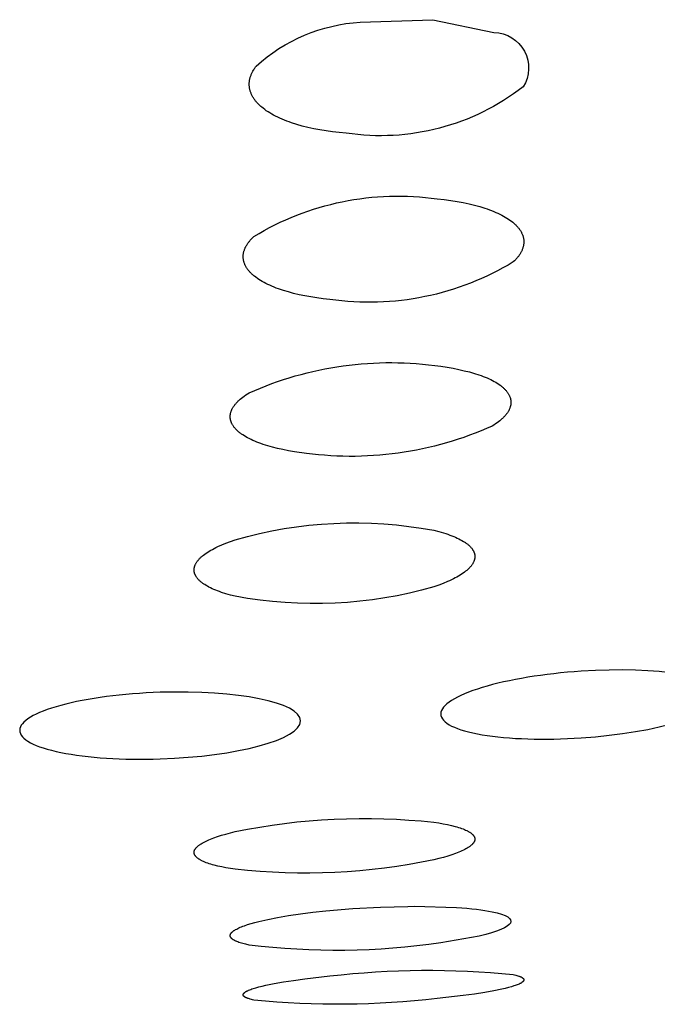
# Model space of a CAD drawing. Units: millimetres. Extents: x 573 to 983, y 552 to 816.
# Drawn here: x 778 to 779, y 681 to 683 of the extents above; entities that cross this region are included whole.
import ezdxf

# ---------------------------------------------------------------- set-up
doc = ezdxf.new("R2010")
doc.units = ezdxf.units.MM
doc.header["$MEASUREMENT"] = 0
doc.layers.add('Make2D$可见线$普通线', color=7, linetype='Continuous', true_color=0x000000)

msp = doc.modelspace()

# ---------------------------------------------------------------- linework, layer by layer
at = {"layer": 'Make2D$可见线$普通线'}
for p, q in [((778.8155, 681.4383), (778.8762, 681.4366)), ((778.9085, 681.396), (778.8536, 681.3863))]:
    msp.add_line(p, q, dxfattribs=at)
for points in [[(778.8424, 682.7006), (778.9294, 682.6823, -0.58697), (778.9708, 682.6049, -0.205037), (778.7188, 682.539), (778.709, 682.5398), (778.6994, 682.5409), (778.6902, 682.5422), (778.6812, 682.5437), (778.6725, 682.5453), (778.6641, 682.5472), (778.6561, 682.5492), (778.6484, 682.5514), (778.641, 682.5537), (778.6375, 682.555), (778.6341, 682.5563), (778.6307, 682.5576), (778.6275, 682.5589), (778.6243, 682.5603), (778.6212, 682.5618), (778.6183, 682.5632), (778.6154, 682.5647), (778.6127, 682.5662), (778.61, 682.5678), (778.6075, 682.5694), (778.605, 682.571), (778.6027, 682.5727), (778.6005, 682.5744), (778.5984, 682.5761), (778.5974, 682.5769), (778.5964, 682.5778), (778.5955, 682.5787), (778.5946, 682.5795), (778.5937, 682.5804), (778.5929, 682.5813), (778.592, 682.5822), (778.5912, 682.583), (778.5905, 682.5839), (778.5897, 682.5848), (778.589, 682.5857), (778.5884, 682.5866), (778.5877, 682.5875), (778.5871, 682.5884), (778.5865, 682.5894), (778.5859, 682.5903), (778.5854, 682.5912), (778.5849, 682.5921), (778.5844, 682.593), (778.584, 682.594), (778.5835, 682.5949), (778.5832, 682.5958), (778.5828, 682.5968), (778.5825, 682.5977), (778.5822, 682.5986), (778.5819, 682.5996), (778.5816, 682.6005), (778.5814, 682.6015), (778.5812, 682.6024), (778.581, 682.6034), (778.5809, 682.6043), (778.5808, 682.6053), (778.5807, 682.6063), (778.5807, 682.6072), (778.5806, 682.6082), (778.5806, 682.6091), (778.5807, 682.6101), (778.5807, 682.6111), (778.5808, 682.612), (778.5809, 682.613), (778.5811, 682.614), (778.5812, 682.6149), (778.5814, 682.6159), (778.5817, 682.6169), (778.5819, 682.6178), (778.5822, 682.6188), (778.5825, 682.6198), (778.5829, 682.6207), (778.5832, 682.6217), (778.5836, 682.6227), (778.584, 682.6236), (778.5845, 682.6246), (778.5849, 682.6256), (778.5854, 682.6265), (778.586, 682.6275), (778.5865, 682.6285), (778.5871, 682.6294), (778.5877, 682.6304), (778.5884, 682.6314), (778.589, 682.6323), (778.5897, 682.6333), (778.5904, 682.6342, -0.173255), (778.7389, 682.697), (778.8424, 682.7006)], [(778.8486, 682.4455), (778.8584, 682.4444), (778.8678, 682.4432), (778.8769, 682.4417), (778.8855, 682.4402), (778.8938, 682.4384), (778.9017, 682.4365), (778.9091, 682.4345), (778.9162, 682.4323), (778.9196, 682.4312), (778.9229, 682.43), (778.926, 682.4288), (778.9291, 682.4276), (778.9321, 682.4263), (778.935, 682.425), (778.9377, 682.4237), (778.9404, 682.4224), (778.9429, 682.421), (778.9454, 682.4196), (778.9477, 682.4182), (778.95, 682.4167), (778.9521, 682.4153), (778.9541, 682.4138), (778.956, 682.4123), (778.957, 682.4115), (778.9578, 682.4108), (778.9587, 682.41), (778.9595, 682.4092), (778.9604, 682.4084), (778.9611, 682.4076), (778.9619, 682.4068), (778.9626, 682.406), (778.9633, 682.4052), (778.964, 682.4044), (778.9647, 682.4036), (778.9653, 682.4028), (778.9659, 682.402), (778.9664, 682.4012), (778.967, 682.4003), (778.9675, 682.3995), (778.968, 682.3987), (778.9684, 682.3979), (778.9688, 682.397), (778.9692, 682.3962), (778.9696, 682.3953), (778.97, 682.3945), (778.9703, 682.3936), (778.9706, 682.3928), (778.9708, 682.3919), (778.9711, 682.3911), (778.9713, 682.3902), (778.9714, 682.3893), (778.9716, 682.3885), (778.9717, 682.3876), (778.9718, 682.3867), (778.9719, 682.3858), (778.9719, 682.385), (778.9719, 682.3841), (778.9719, 682.3832), (778.9718, 682.3823), (778.9717, 682.3815), (778.9716, 682.3806), (778.9715, 682.3797), (778.9713, 682.3788), (778.9711, 682.3779), (778.9709, 682.377), (778.9707, 682.3761), (778.9704, 682.3752), (778.9701, 682.3744), (778.9697, 682.3735), (778.9694, 682.3726), (778.969, 682.3717), (778.9685, 682.3708), (778.9681, 682.3699), (778.9676, 682.369), (778.9671, 682.3681), (778.9666, 682.3672), (778.966, 682.3663), (778.9654, 682.3654), (778.9647, 682.3645), (778.9641, 682.3636), (778.9634, 682.3628), (778.9627, 682.3619), (778.9619, 682.361), (778.9611, 682.3601), (778.9603, 682.3592), (778.9595, 682.3583), (778.9586, 682.3574), (778.9568, 682.3557, -0.173975), (778.6955, 682.3023), (778.6861, 682.3034), (778.6771, 682.3046), (778.6683, 682.3059), (778.6598, 682.3075), (778.6517, 682.3091), (778.6439, 682.311), (778.6364, 682.313), (778.6293, 682.3151), (778.6225, 682.3174), (778.6192, 682.3186), (778.6161, 682.3198), (778.613, 682.3211), (778.6101, 682.3224), (778.6072, 682.3237), (778.6045, 682.3251), (778.6018, 682.3265), (778.5993, 682.3279), (778.5968, 682.3293), (778.5945, 682.3308), (778.5923, 682.3323), (778.5901, 682.3338), (778.5881, 682.3354), (778.5872, 682.3361), (778.5862, 682.3369), (778.5853, 682.3377), (778.5844, 682.3385), (778.5836, 682.3393), (778.5828, 682.3401), (778.582, 682.3409), (778.5813, 682.3418), (778.5805, 682.3426), (778.5798, 682.3434), (778.5792, 682.3442), (778.5786, 682.345), (778.5779, 682.3459), (778.5774, 682.3467), (778.5768, 682.3475), (778.5763, 682.3484), (778.5758, 682.3492), (778.5754, 682.3501), (778.5749, 682.3509), (778.5745, 682.3517), (778.5742, 682.3526), (778.5738, 682.3535), (778.5735, 682.3543), (778.5733, 682.3552), (778.573, 682.356), (778.5728, 682.3569), (778.5726, 682.3578), (778.5724, 682.3586), (778.5723, 682.3595), (778.5722, 682.3604), (778.5721, 682.3612), (778.572, 682.3621), (778.572, 682.363), (778.572, 682.3639), (778.5721, 682.3647), (778.5721, 682.3656), (778.5722, 682.3665), (778.5724, 682.3674), (778.5725, 682.3682), (778.5727, 682.3691), (778.5729, 682.37), (778.5731, 682.3709), (778.5734, 682.3718), (778.5737, 682.3727), (778.574, 682.3735), (778.5744, 682.3744), (778.5747, 682.3753), (778.5751, 682.3762), (778.5756, 682.3771), (778.576, 682.3779), (778.5765, 682.3788), (778.5771, 682.3797), (778.5776, 682.3806), (778.5782, 682.3815), (778.5788, 682.3823), (778.5794, 682.3832), (778.5801, 682.3841), (778.5808, 682.385), (778.5815, 682.3858), (778.5822, 682.3867), (778.583, 682.3876), (778.5838, 682.3885), (778.5855, 682.3902), (778.5873, 682.3919, -0.174287), (778.8486, 682.4455)], [(778.8536, 682.2071), (778.8626, 682.2058), (778.8712, 682.2043), (778.8794, 682.2027), (778.8871, 682.2009), (778.8945, 682.1991), (778.9014, 682.1971), (778.9079, 682.195), (778.911, 682.1939), (778.914, 682.1928), (778.9169, 682.1916), (778.9197, 682.1905), (778.9223, 682.1893), (778.9249, 682.1881), (778.9273, 682.1868), (778.9297, 682.1856), (778.9319, 682.1843), (778.9341, 682.183), (778.9361, 682.1816), (778.938, 682.1803), (778.9389, 682.1796), (778.9398, 682.1789), (778.9407, 682.1782), (778.9415, 682.1776), (778.9423, 682.1769), (778.9431, 682.1762), (778.9438, 682.1754), (778.9445, 682.1747), (778.9452, 682.174), (778.9459, 682.1733), (778.9465, 682.1726), (778.9472, 682.1719), (778.9477, 682.1711), (778.9483, 682.1704), (778.9488, 682.1697), (778.9493, 682.1689), (778.9498, 682.1682), (778.9502, 682.1674), (778.9507, 682.1667), (778.9511, 682.1659), (778.9514, 682.1652), (778.9517, 682.1644), (778.952, 682.1637), (778.9523, 682.1629), (778.9526, 682.1622), (778.9527, 682.1618), (778.9528, 682.1614), (778.9529, 682.161), (778.953, 682.1606), (778.9531, 682.1602), (778.9531, 682.1598), (778.9532, 682.1595), (778.9533, 682.1591), (778.9533, 682.1587), (778.9534, 682.1583), (778.9534, 682.1579), (778.9535, 682.1575), (778.9535, 682.1571), (778.9535, 682.1567), (778.9535, 682.1564), (778.9535, 682.156), (778.9535, 682.1556), (778.9535, 682.1552), (778.9535, 682.1548), (778.9535, 682.1544), (778.9534, 682.154), (778.9534, 682.1536), (778.9534, 682.1532), (778.9533, 682.1528), (778.9533, 682.1524), (778.9532, 682.152), (778.953, 682.1512), (778.9529, 682.1504), (778.9526, 682.1497), (778.9524, 682.1489), (778.9521, 682.1481), (778.9518, 682.1473), (778.9515, 682.1465), (778.9512, 682.1457), (778.9508, 682.1449), (778.9504, 682.1441), (778.9499, 682.1433), (778.9494, 682.1425), (778.9489, 682.1417), (778.9484, 682.1409), (778.9479, 682.1401), (778.9473, 682.1393), (778.9466, 682.1385), (778.946, 682.1377), (778.9453, 682.1369), (778.9446, 682.1361), (778.9439, 682.1353), (778.9431, 682.1345), (778.9423, 682.1337), (778.9415, 682.1329), (778.9406, 682.1321), (778.9397, 682.1313), (778.9379, 682.1297), (778.9359, 682.1282), (778.9338, 682.1266), (778.9316, 682.125), (778.9293, 682.1235), (778.9268, 682.1219), (778.9189, 682.1184), (778.9109, 682.1151), (778.9028, 682.1119), (778.8947, 682.1089), (778.8865, 682.1059), (778.8783, 682.1032), (778.8699, 682.1005), (778.8615, 682.098), (778.8531, 682.0957), (778.8446, 682.0935), (778.8361, 682.0915), (778.8275, 682.0896), (778.8189, 682.0878), (778.8103, 682.0862), (778.8016, 682.0848), (778.7929, 682.0835), (778.7842, 682.0824), (778.7754, 682.0814), (778.7667, 682.0806), (778.7579, 682.08), (778.7491, 682.0795), (778.7404, 682.0791), (778.7316, 682.0789), (778.7229, 682.0789), (778.7141, 682.079), (778.7054, 682.0793), (778.6967, 682.0798), (778.688, 682.0804), (778.6793, 682.0811), (778.6707, 682.082), (778.6621, 682.083), (778.645, 682.0855), (778.6367, 682.0869), (778.6287, 682.0885), (778.6211, 682.0902), (778.6139, 682.092), (778.607, 682.0939), (778.6004, 682.096), (778.5973, 682.0971), (778.5943, 682.0982), (778.5914, 682.0993), (778.5885, 682.1005), (778.5858, 682.1017), (778.5832, 682.1029), (778.5806, 682.1042), (778.5782, 682.1054), (778.5759, 682.1067), (778.5737, 682.108), (778.5716, 682.1094), (778.5696, 682.1107), (778.5687, 682.1114), (778.5677, 682.1121), (778.5668, 682.1128), (778.566, 682.1135), (778.5651, 682.1143), (778.5643, 682.115), (778.5635, 682.1157), (778.5628, 682.1164), (778.562, 682.1172), (778.5613, 682.1179), (778.5607, 682.1186), (778.56, 682.1194), (778.5594, 682.1201), (778.5588, 682.1209), (778.5583, 682.1217), (778.5578, 682.1224), (778.5573, 682.1232), (778.5568, 682.1239), (778.5564, 682.1247), (778.556, 682.1255), (778.5556, 682.1262), (778.5553, 682.127), (778.555, 682.1278), (778.5549, 682.1282), (778.5547, 682.1286), (778.5546, 682.1289), (778.5545, 682.1293), (778.5544, 682.1297), (778.5543, 682.1301), (778.5542, 682.1305), (778.5541, 682.1309), (778.554, 682.1313), (778.5539, 682.1317), (778.5539, 682.1321), (778.5538, 682.1325), (778.5537, 682.1329), (778.5537, 682.1332), (778.5537, 682.1336), (778.5536, 682.134), (778.5536, 682.1344), (778.5536, 682.1348), (778.5536, 682.1352), (778.5536, 682.1356), (778.5536, 682.136), (778.5536, 682.1364), (778.5536, 682.1368), (778.5537, 682.1372), (778.5537, 682.1376), (778.5537, 682.138), (778.5538, 682.1384), (778.5538, 682.1388), (778.5539, 682.1392), (778.554, 682.1396), (778.5541, 682.14), (778.5542, 682.1404), (778.5544, 682.1412), (778.5546, 682.1419), (778.5548, 682.1427), (778.5551, 682.1435), (778.5554, 682.1443), (778.5558, 682.1451), (778.5561, 682.1459), (778.5565, 682.1467), (778.557, 682.1475), (778.5574, 682.1483), (778.5579, 682.1491), (778.5584, 682.1499), (778.559, 682.1507), (778.5595, 682.1515), (778.5601, 682.1523), (778.5608, 682.1531), (778.5614, 682.1538), (778.5621, 682.1546), (778.5628, 682.1554), (778.5636, 682.1562), (778.5643, 682.157), (778.5651, 682.1578), (778.566, 682.1586), (778.5677, 682.1601), (778.5695, 682.1617), (778.5715, 682.1632), (778.5735, 682.1647), (778.5757, 682.1663), (778.578, 682.1678), (778.5804, 682.1693, -0.14318), (778.8536, 682.2071)], [(778.8435, 681.9736), (778.8507, 681.9718), (778.8574, 681.9699), (778.8606, 681.9689), (778.8636, 681.9679), (778.8666, 681.9669), (778.8694, 681.9658), (778.8721, 681.9647), (778.8747, 681.9637), (778.8771, 681.9625), (778.8795, 681.9614), (778.8817, 681.9603), (778.8838, 681.9591), (778.8858, 681.9579), (778.8877, 681.9567), (778.8886, 681.9561), (778.8895, 681.9555), (778.8903, 681.9549), (778.8911, 681.9543), (778.8919, 681.9537), (778.8927, 681.9531), (778.8934, 681.9524), (778.8941, 681.9518), (778.8948, 681.9512), (778.8954, 681.9505), (778.896, 681.9499), (778.8966, 681.9493), (778.8971, 681.9486), (778.8977, 681.948), (778.8981, 681.9473), (778.8986, 681.9467), (778.899, 681.946), (778.8994, 681.9454), (778.8998, 681.9447), (778.9, 681.9444), (778.9002, 681.944), (778.9003, 681.9437), (778.9005, 681.9434), (778.9006, 681.943), (778.9008, 681.9427), (778.9009, 681.9424), (778.901, 681.942), (778.9012, 681.9417), (778.9013, 681.9414), (778.9014, 681.941), (778.9015, 681.9407), (778.9016, 681.9404), (778.9017, 681.94), (778.9017, 681.9397), (778.9018, 681.9394), (778.9019, 681.939), (778.9019, 681.9387), (778.902, 681.9383), (778.902, 681.938), (778.902, 681.9377), (778.9021, 681.9373), (778.9021, 681.937), (778.9021, 681.9366), (778.9021, 681.9363), (778.9021, 681.936), (778.9021, 681.9356), (778.9021, 681.9353), (778.9021, 681.9349), (778.902, 681.9346), (778.902, 681.9342), (778.902, 681.9339), (778.9019, 681.9336), (778.9018, 681.9332), (778.9018, 681.9329), (778.9017, 681.9325), (778.9016, 681.9322), (778.9015, 681.9318), (778.9014, 681.9315), (778.9013, 681.9312), (778.9012, 681.9308), (778.9011, 681.9305), (778.901, 681.9301), (778.9009, 681.9298), (778.9007, 681.9294), (778.9006, 681.9291), (778.9003, 681.9284), (778.8999, 681.9277), (778.8996, 681.927), (778.8992, 681.9263), (778.8987, 681.9256), (778.8983, 681.9249), (778.8978, 681.9242), (778.8973, 681.9235), (778.8968, 681.9228), (778.8962, 681.9222), (778.8956, 681.9215), (778.895, 681.9208), (778.8943, 681.9201), (778.8937, 681.9194), (778.893, 681.9187), (778.8922, 681.918), (778.8915, 681.9173), (778.8907, 681.9166), (778.889, 681.9153), (778.8872, 681.9139), (778.8853, 681.9125), (778.8833, 681.9112), (778.8812, 681.9098), (778.879, 681.9085), (778.8766, 681.9071), (778.8742, 681.9058), (778.8716, 681.9045), (778.8689, 681.9032), (778.8662, 681.9019), (778.8633, 681.9006), (778.8571, 681.8981), (778.8506, 681.8956), (778.8435, 681.8931, -0.117516), (778.5607, 681.8798), (778.5538, 681.8815), (778.5473, 681.8833), (778.5412, 681.8853), (778.5384, 681.8863), (778.5356, 681.8873), (778.5329, 681.8883), (778.5303, 681.8894), (778.5279, 681.8905), (778.5255, 681.8916), (778.5233, 681.8928), (778.5211, 681.8939), (778.5191, 681.8951), (778.5172, 681.8963), (778.5162, 681.8969), (778.5154, 681.8975), (778.5145, 681.8981), (778.5137, 681.8987), (778.5129, 681.8993), (778.5121, 681.8999), (778.5113, 681.9006), (778.5106, 681.9012), (778.5099, 681.9018), (778.5093, 681.9025), (778.5086, 681.9031), (778.508, 681.9038), (778.5074, 681.9044), (778.5069, 681.9051), (778.5064, 681.9057), (778.5059, 681.9064), (778.5054, 681.9071), (778.505, 681.9077), (778.5046, 681.9084), (778.5044, 681.9087), (778.5042, 681.9091), (778.504, 681.9094), (778.5039, 681.9097), (778.5037, 681.9101), (778.5036, 681.9104), (778.5034, 681.9108), (778.5033, 681.9111), (778.5032, 681.9115), (778.503, 681.9118), (778.5029, 681.9121), (778.5028, 681.9125), (778.5027, 681.9128), (778.5026, 681.9132), (778.5025, 681.9135), (778.5025, 681.9139), (778.5024, 681.9142), (778.5023, 681.9146), (778.5023, 681.9149), (778.5022, 681.9153), (778.5022, 681.9156), (778.5022, 681.916), (778.5021, 681.9163), (778.5021, 681.9167), (778.5021, 681.917), (778.5021, 681.9174), (778.5021, 681.9177), (778.5021, 681.9181), (778.5022, 681.9184), (778.5022, 681.9188), (778.5022, 681.9191), (778.5023, 681.9195), (778.5023, 681.9199), (778.5024, 681.9202), (778.5025, 681.9206), (778.5025, 681.9209), (778.5026, 681.9213), (778.5027, 681.9216), (778.5028, 681.922), (778.5029, 681.9223), (778.503, 681.9227), (778.5032, 681.923), (778.5033, 681.9234), (778.5034, 681.9237), (778.5036, 681.9241), (778.5037, 681.9245), (778.504, 681.9252), (778.5044, 681.9259), (778.5048, 681.9266), (778.5052, 681.9273), (778.5056, 681.928), (778.5061, 681.9287), (778.5066, 681.9294), (778.5071, 681.9301), (778.5077, 681.9308), (778.5083, 681.9315), (778.5089, 681.9322), (778.5095, 681.9329), (778.5102, 681.9336), (778.5109, 681.9343), (778.5116, 681.935), (778.5124, 681.9357), (778.5132, 681.9364), (778.514, 681.9371), (778.5157, 681.9384), (778.5175, 681.9398), (778.5194, 681.9412), (778.5215, 681.9425), (778.5236, 681.9438), (778.5258, 681.9452), (778.5282, 681.9465), (778.5306, 681.9478), (778.5332, 681.9491), (778.5359, 681.9504), (778.5415, 681.9529), (778.5475, 681.9554), (778.5539, 681.9578), (778.5607, 681.9602, -0.117513), (778.8435, 681.9736)], [(778.8435, 681.5044, -0.078348), (778.5607, 681.491), (778.5539, 681.492), (778.5475, 681.4932), (778.5415, 681.4943), (778.5359, 681.4956), (778.5306, 681.4969), (778.5282, 681.4976), (778.5258, 681.4983), (778.5236, 681.499), (778.5215, 681.4997), (778.5194, 681.5004), (778.5175, 681.5012), (778.5157, 681.502), (778.514, 681.5027), (778.5124, 681.5035), (778.5116, 681.5039), (778.5109, 681.5044), (778.5102, 681.5048), (778.5095, 681.5052), (778.5089, 681.5056), (778.5083, 681.506), (778.5077, 681.5064), (778.5071, 681.5069), (778.5066, 681.5073), (778.5061, 681.5077), (778.5056, 681.5081), (778.5054, 681.5084), (778.5052, 681.5086), (778.505, 681.5088), (778.5048, 681.509), (778.5046, 681.5092), (778.5044, 681.5095), (778.5042, 681.5097), (778.504, 681.5099), (778.5039, 681.5101), (778.5037, 681.5103), (778.5036, 681.5106), (778.5034, 681.5108), (778.5033, 681.511), (778.5032, 681.5112), (778.503, 681.5115), (778.5029, 681.5117), (778.5028, 681.5119), (778.5027, 681.5122), (778.5026, 681.5124), (778.5025, 681.5126), (778.5025, 681.5128), (778.5024, 681.5131), (778.5023, 681.5133), (778.5023, 681.5135), (778.5022, 681.5138), (778.5022, 681.514), (778.5022, 681.5142), (778.5021, 681.5145), (778.5021, 681.5147), (778.5021, 681.5149), (778.5021, 681.5152), (778.5021, 681.5154), (778.5021, 681.5156), (778.5022, 681.5159), (778.5022, 681.5161), (778.5022, 681.5164), (778.5023, 681.5166), (778.5023, 681.5168), (778.5024, 681.5171), (778.5025, 681.5173), (778.5025, 681.5175), (778.5026, 681.5178), (778.5027, 681.518), (778.5028, 681.5183), (778.5029, 681.5185), (778.503, 681.5187), (778.5032, 681.519), (778.5033, 681.5192), (778.5034, 681.5195), (778.5036, 681.5197), (778.5037, 681.5199), (778.5039, 681.5202), (778.504, 681.5204), (778.5042, 681.5207), (778.5044, 681.5209), (778.5046, 681.5211), (778.5048, 681.5214), (778.505, 681.5216), (778.5054, 681.5221), (778.5059, 681.5226), (778.5064, 681.523), (778.5069, 681.5235), (778.5074, 681.524), (778.508, 681.5245), (778.5086, 681.525), (778.5093, 681.5254), (778.5099, 681.5259), (778.5106, 681.5264), (778.5113, 681.5269), (778.5121, 681.5274), (778.5137, 681.5283), (778.5154, 681.5293), (778.5172, 681.5302), (778.5191, 681.5312), (778.5211, 681.5321), (778.5233, 681.533), (778.5255, 681.534), (778.5303, 681.5358), (778.5356, 681.5377), (778.5412, 681.5395), (778.5473, 681.5412), (778.5538, 681.543), (778.5607, 681.5447, -0.078349), (778.8435, 681.558), (778.8506, 681.557), (778.8571, 681.5558), (778.8633, 681.5546), (778.8689, 681.5534), (778.8742, 681.552), (778.8766, 681.5513), (778.879, 681.5506), (778.8812, 681.5499), (778.8833, 681.5492), (778.8853, 681.5484), (778.8872, 681.5477), (778.889, 681.5469), (778.8907, 681.5461), (778.8915, 681.5457), (778.8922, 681.5453), (778.893, 681.5449), (778.8937, 681.5445), (778.8943, 681.5441), (778.895, 681.5437), (778.8956, 681.5433), (778.8962, 681.5429), (778.8968, 681.5425), (778.8973, 681.542), (778.8978, 681.5416), (778.8983, 681.5412), (778.8987, 681.5408), (778.899, 681.5406), (778.8992, 681.5403), (778.8994, 681.5401), (778.8996, 681.5399), (778.8998, 681.5397), (778.8999, 681.5395), (778.9001, 681.5393), (778.9003, 681.539), (778.9004, 681.5388), (778.9006, 681.5386), (778.9007, 681.5384), (778.9009, 681.5382), (778.901, 681.5379), (778.9011, 681.5377), (778.9012, 681.5375), (778.9013, 681.5373), (778.9014, 681.5371), (778.9015, 681.5368), (778.9016, 681.5366), (778.9017, 681.5364), (778.9018, 681.5362), (778.9018, 681.536), (778.9019, 681.5357), (778.902, 681.5355), (778.902, 681.5353), (778.902, 681.5351), (778.9021, 681.5348), (778.9021, 681.5346), (778.9021, 681.5344), (778.9021, 681.5341), (778.9021, 681.5339), (778.9021, 681.5337), (778.9021, 681.5335), (778.9021, 681.5332), (778.902, 681.533), (778.902, 681.5328), (778.902, 681.5325), (778.9019, 681.5323), (778.9019, 681.5321), (778.9018, 681.5319), (778.9017, 681.5316), (778.9017, 681.5314), (778.9016, 681.5312), (778.9015, 681.5309), (778.9014, 681.5307), (778.9013, 681.5305), (778.9012, 681.5302), (778.901, 681.53), (778.9009, 681.5298), (778.9008, 681.5295), (778.9006, 681.5293), (778.9005, 681.5291), (778.9003, 681.5288), (778.9002, 681.5286), (778.9, 681.5284), (778.8998, 681.5281), (778.8996, 681.5279), (778.8994, 681.5277), (778.899, 681.5272), (778.8986, 681.5267), (778.8981, 681.5263), (778.8977, 681.5258), (778.8971, 681.5253), (778.8966, 681.5249), (778.896, 681.5244), (778.8954, 681.5239), (778.8948, 681.5234), (778.8941, 681.523), (778.8934, 681.5225), (778.8927, 681.522), (778.8911, 681.5211), (778.8895, 681.5201), (778.8877, 681.5192), (778.8858, 681.5182), (778.8838, 681.5173), (778.8817, 681.5163), (778.8795, 681.5154), (778.8771, 681.5145), (778.8747, 681.5135), (778.8694, 681.5117), (778.8636, 681.5098), (778.8574, 681.508), (778.8507, 681.5062), (778.8435, 681.5044)], [(778.8536, 681.3863, -0.066936), (778.5804, 681.3832), (778.5757, 681.3842), (778.5735, 681.3847), (778.5715, 681.3853), (778.5695, 681.3858), (778.5677, 681.3864), (778.566, 681.387), (778.5643, 681.3876), (778.5628, 681.3882), (778.5621, 681.3885), (778.5614, 681.3888), (778.5608, 681.3891), (778.5601, 681.3894), (778.5595, 681.3898), (778.559, 681.3901), (778.5584, 681.3904), (778.5579, 681.3907), (778.5574, 681.391), (778.557, 681.3914), (778.5568, 681.3915), (778.5565, 681.3917), (778.5563, 681.3919), (778.5561, 681.392), (778.556, 681.3922), (778.5558, 681.3924), (778.5556, 681.3925), (778.5554, 681.3927), (778.5553, 681.3929), (778.5551, 681.3931), (778.555, 681.3932), (778.5548, 681.3934), (778.5547, 681.3936), (778.5546, 681.3937), (778.5545, 681.3939), (778.5544, 681.3941), (778.5543, 681.3943), (778.5542, 681.3944), (778.5541, 681.3946), (778.554, 681.3947), (778.554, 681.3948), (778.554, 681.3949), (778.5539, 681.395), (778.5539, 681.3951), (778.5538, 681.3951), (778.5538, 681.3952), (778.5538, 681.3953), (778.5538, 681.3954), (778.5537, 681.3955), (778.5537, 681.3956), (778.5537, 681.3957), (778.5537, 681.3958), (778.5537, 681.3959), (778.5536, 681.3959), (778.5536, 681.396), (778.5536, 681.3961), (778.5536, 681.3962), (778.5536, 681.3963), (778.5536, 681.3964), (778.5536, 681.3965), (778.5536, 681.3966), (778.5536, 681.3967), (778.5536, 681.3968), (778.5536, 681.3968), (778.5536, 681.3969), (778.5536, 681.397), (778.5536, 681.3971), (778.5536, 681.3972), (778.5536, 681.3973), (778.5536, 681.3974), (778.5537, 681.3975), (778.5537, 681.3976), (778.5537, 681.3977), (778.5537, 681.3978), (778.5537, 681.3978), (778.5538, 681.3979), (778.5538, 681.398), (778.5538, 681.3981), (778.5539, 681.3982), (778.5539, 681.3983), (778.5539, 681.3984), (778.554, 681.3986), (778.5541, 681.3988), (778.5542, 681.399), (778.5543, 681.3991), (778.5544, 681.3993), (778.5545, 681.3995), (778.5546, 681.3997), (778.5547, 681.3999), (778.5549, 681.4001), (778.555, 681.4003), (778.5551, 681.4005), (778.5553, 681.4006), (778.5555, 681.4008), (778.5556, 681.401), (778.5558, 681.4012), (778.556, 681.4014), (778.5562, 681.4016), (778.5564, 681.4018), (778.5568, 681.4022), (778.5573, 681.4025), (778.5578, 681.4029), (778.5583, 681.4033), (778.5588, 681.4037), (778.5594, 681.4041), (778.56, 681.4045), (778.5607, 681.4049), (778.5613, 681.4053), (778.5628, 681.406), (778.5643, 681.4068), (778.566, 681.4076), (778.5677, 681.4084), (778.5696, 681.4092), (778.5716, 681.4099), (778.5737, 681.4107), (778.5782, 681.4122), (778.5832, 681.4138), (778.5885, 681.4153), (778.5943, 681.4167), (778.607, 681.4196), (778.6211, 681.4224), (778.6367, 681.4251), (778.6536, 681.4275), (778.6715, 681.4298), (778.69, 681.4318), (778.7285, 681.4351), (778.7678, 681.4373), (778.8068, 681.4382), (778.8155, 681.4383)], [(778.8486, 681.3071, -0.054596), (778.5873, 681.3048), (778.5855, 681.3052), (778.5838, 681.3056), (778.5822, 681.306), (778.5808, 681.3065), (778.5794, 681.3069), (778.5788, 681.3071), (778.5782, 681.3073), (778.5776, 681.3076), (778.5771, 681.3078), (778.5765, 681.308), (778.576, 681.3082), (778.5756, 681.3085), (778.5751, 681.3087), (778.5747, 681.3089), (778.5745, 681.3091), (778.5744, 681.3092), (778.5742, 681.3093), (778.574, 681.3094), (778.5738, 681.3095), (778.5737, 681.3097), (778.5735, 681.3098), (778.5734, 681.3099), (778.5733, 681.31), (778.5731, 681.3101), (778.573, 681.3103), (778.5729, 681.3104), (778.5728, 681.3105), (778.5727, 681.3106), (778.5727, 681.3106), (778.5726, 681.3107), (778.5726, 681.3108), (778.5725, 681.3108), (778.5725, 681.3109), (778.5725, 681.3109), (778.5724, 681.311), (778.5724, 681.3111), (778.5724, 681.3111), (778.5723, 681.3112), (778.5723, 681.3113), (778.5723, 681.3113), (778.5722, 681.3114), (778.5722, 681.3115), (778.5722, 681.3115), (778.5722, 681.3116), (778.5721, 681.3116), (778.5721, 681.3117), (778.5721, 681.3118), (778.5721, 681.3118), (778.5721, 681.3119), (778.5721, 681.312), (778.572, 681.312), (778.572, 681.3121), (778.572, 681.3122), (778.572, 681.3122), (778.572, 681.3123), (778.572, 681.3124), (778.572, 681.3124), (778.572, 681.3125), (778.572, 681.3126), (778.572, 681.3126), (778.572, 681.3127), (778.5721, 681.3128), (778.5721, 681.3128), (778.5721, 681.3129), (778.5721, 681.313), (778.5721, 681.313), (778.5721, 681.3131), (778.5722, 681.3132), (778.5722, 681.3132), (778.5722, 681.3133), (778.5722, 681.3134), (778.5723, 681.3134), (778.5723, 681.3135), (778.5723, 681.3136), (778.5723, 681.3136), (778.5724, 681.3137), (778.5724, 681.3138), (778.5725, 681.3138), (778.5725, 681.3139), (778.5725, 681.314), (778.5726, 681.314), (778.5726, 681.3141), (778.5727, 681.3142), (778.5728, 681.3143), (778.5729, 681.3144), (778.573, 681.3146), (778.5731, 681.3147), (778.5733, 681.3148), (778.5734, 681.315), (778.5735, 681.3151), (778.5737, 681.3153), (778.5738, 681.3154), (778.574, 681.3155), (778.5742, 681.3157), (778.5744, 681.3158), (778.5745, 681.316), (778.5749, 681.3162), (778.5754, 681.3165), (778.5758, 681.3168), (778.5763, 681.3171), (778.5768, 681.3174), (778.5774, 681.3177), (778.5779, 681.318), (778.5786, 681.3182), (778.5798, 681.3188), (778.5813, 681.3194), (778.5828, 681.32), (778.5844, 681.3206), (778.5862, 681.3212), (778.5901, 681.3224), (778.5945, 681.3236), (778.5993, 681.3248), (778.6045, 681.326), (778.6161, 681.3284), (778.6293, 681.3307), (778.6439, 681.3329), (778.6598, 681.3351), (778.6955, 681.3391, -0.054666), (778.9568, 681.3411), (778.9586, 681.3407), (778.9603, 681.3403), (778.9619, 681.3399), (778.9634, 681.3395), (778.9647, 681.339), (778.9654, 681.3388), (778.966, 681.3386), (778.9666, 681.3384), (778.9671, 681.3381), (778.9676, 681.3379), (778.9681, 681.3377), (778.9685, 681.3374), (778.969, 681.3372), (778.9692, 681.3371), (778.9694, 681.337), (778.9696, 681.3368), (778.9697, 681.3367), (778.9699, 681.3366), (778.9701, 681.3365), (778.9702, 681.3364), (778.9704, 681.3362), (778.9705, 681.3361), (778.9707, 681.336), (778.9708, 681.3359), (778.9709, 681.3358), (778.971, 681.3356), (778.9711, 681.3355), (778.9712, 681.3354), (778.9713, 681.3353), (778.9714, 681.3351), (778.9715, 681.335), (778.9716, 681.3349), (778.9716, 681.3348), (778.9717, 681.3346), (778.9717, 681.3345), (778.9718, 681.3344), (778.9718, 681.3342), (778.9719, 681.3341), (778.9719, 681.334), (778.9719, 681.3339), (778.9719, 681.3337), (778.9719, 681.3336), (778.9719, 681.3335), (778.9719, 681.3333), (778.9719, 681.3332), (778.9718, 681.3331), (778.9718, 681.3329), (778.9718, 681.3328), (778.9717, 681.3327), (778.9716, 681.3325), (778.9716, 681.3324), (778.9715, 681.3323), (778.9714, 681.3321), (778.9714, 681.332), (778.9713, 681.3319), (778.9712, 681.3317), (778.9711, 681.3316), (778.9709, 681.3315), (778.9708, 681.3313), (778.9707, 681.3312), (778.9706, 681.3311), (778.9704, 681.3309), (778.9703, 681.3308), (778.9701, 681.3307), (778.97, 681.3305), (778.9698, 681.3304), (778.9696, 681.3302), (778.9692, 681.33), (778.9688, 681.3297), (778.9684, 681.3294), (778.968, 681.3291), (778.9675, 681.3289), (778.967, 681.3286), (778.9664, 681.3283), (778.9659, 681.328), (778.9653, 681.3277), (778.964, 681.3272), (778.9626, 681.3266), (778.9611, 681.326), (778.9595, 681.3255), (778.9578, 681.3249), (778.9541, 681.3237), (778.95, 681.3226), (778.9454, 681.3214), (778.9404, 681.3203), (778.9291, 681.3179), (778.9162, 681.3157), (778.9017, 681.3134), (778.8855, 681.3112), (778.8486, 681.3071)]]:
    msp.add_lwpolyline(points, format="xyb", dxfattribs=at)
for points, knots in [([(779.2536, 681.739), (779.2536, 681.7126), (779.1628, 681.6855), (779.0536, 681.6782), (779.0009, 681.6747), (778.9502, 681.6762), (778.875, 681.6889), (778.8536, 681.6995), (778.8536, 681.7122), (778.8536, 681.7249), (778.875, 681.7384), (778.9502, 681.7611), (779.0009, 681.7695), (779.0536, 681.773), (779.1628, 681.7803), (779.2536, 681.7655), (779.2536, 681.739)], [0, 0, 0, 0, 0.349562, 0.349562, 0.349562, 0.511469, 0.511469, 0.673704, 0.673704, 0.673704, 0.835938, 0.835938, 0.997845, 0.997845, 0.997845, 1.347407, 1.347407, 1.347407, 1.347407]), ([(778.6536, 681.7022), (778.6536, 681.676), (778.5637, 681.6518), (778.4536, 681.6482), (778.4006, 681.6464), (778.3498, 681.6497), (778.2747, 681.665), (778.2536, 681.6763), (778.2536, 681.6889), (778.2536, 681.7015), (778.2747, 681.7143), (778.3498, 681.7345), (778.4006, 681.7412), (778.4536, 681.743), (778.5637, 681.7466), (778.6536, 681.7285), (778.6536, 681.7022)], [0, 0, 0, 0, 0.34804, 0.34804, 0.34804, 0.509375, 0.509375, 0.670792, 0.670792, 0.670792, 0.832209, 0.832209, 0.993545, 0.993545, 0.993545, 1.341585, 1.341585, 1.341585, 1.341585]), ([(778.8762, 681.4366), (778.8965, 681.4353), (778.9138, 681.4332), (778.9268, 681.4305), (778.9686, 681.4219), (778.9605, 681.408), (778.9085, 681.396)], [0.9238847, 0.9238847, 0.9238847, 0.9238847, 1.0053328, 1.0053328, 1.0053328, 1.2794719, 1.2794719, 1.2794719, 1.2794719])]:
    msp.add_open_spline(points, degree=3, knots=knots, dxfattribs=at)

doc.saveas('drawing.dxf')
